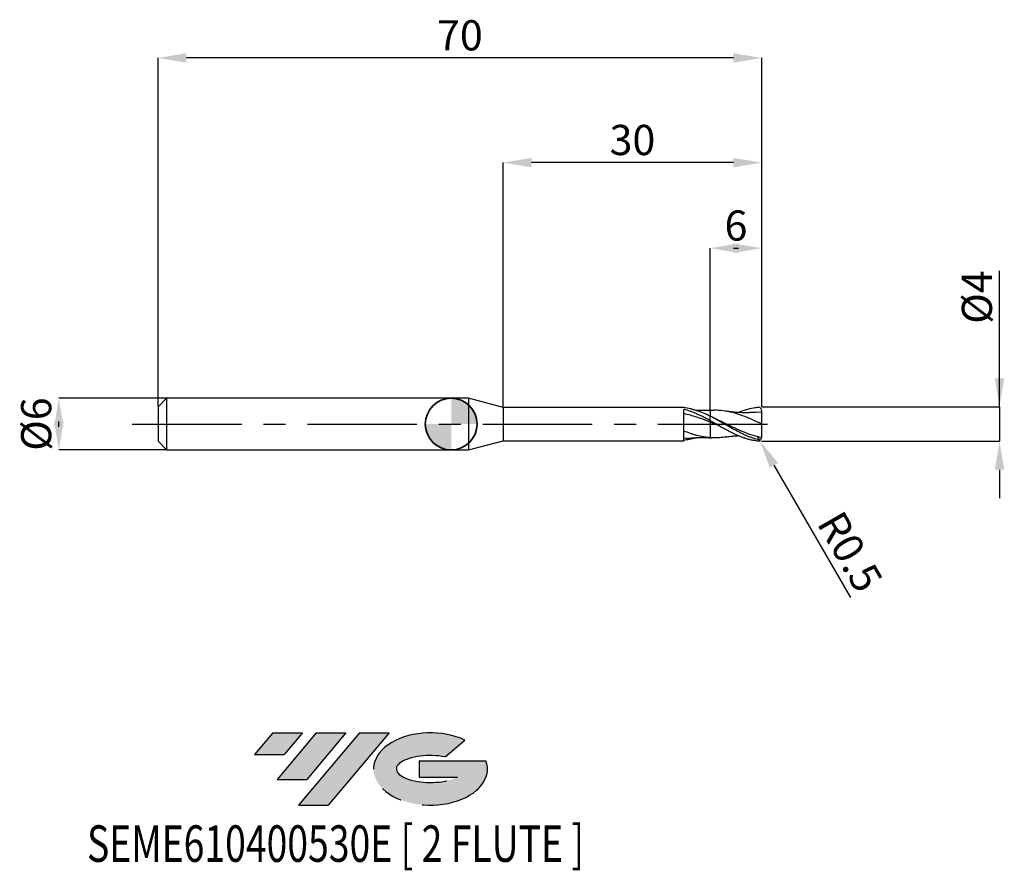
# Model space of a CAD drawing. Units: millimetres. Extents: x -50 to 64, y -52 to 47.
import ezdxf
from ezdxf.enums import TextEntityAlignment as Align

# ---------------------------------------------------------------- set-up
doc = ezdxf.new("R2010")
doc.units = ezdxf.units.MM
doc.header["$PDSIZE"] = -1
doc.linetypes.add('CENTERX2', pattern=[20.319999999999997, 12.7, -2.54, 2.54, -2.54])
doc.layers.add('FORMAT', color=2, linetype='Continuous')
doc.layers.add('중심선', color=1, linetype='CENTERX2')
doc.layers.add('외형선', color=100, linetype='Continuous', lineweight=35)
doc.layers.add('치수문자_일반주서', color=7, linetype='Continuous', lineweight=25)
doc.styles.add('SLDTEXTSTYLE0', font='TXT', dxfattribs={"width": 0.75})
doc.dimstyles.new('SLDDIMSTYLE0', dxfattribs={"dimtxt": 3.5, "dimasz": 3.302, "dimexe": 0, "dimexo": 0.0625, "dimgap": 0.875, "dimtad": 1, "dimrnd": 1e-09, "dimzin": 12, "dimdsep": 46, "dimtxsty": 'SLDTEXTSTYLE0', "dimsah": 1, "dimcen": 0.09, "dimadec": 0, "dimazin": 3, "dimtfac": 1, "dimtmove": 0, "dimatfit": 0, "dimfxl": 1, "dimfrac": 2, "dimtolj": 1, "dimtzin": 12, "dimarcsym": 0})
doc.dimstyles.new('SLDDIMSTYLE1', dxfattribs={"dimtxt": 3.5, "dimasz": 3.302, "dimexe": 0, "dimexo": 0.0625, "dimgap": 0.875, "dimtad": 1, "dimrnd": 1e-09, "dimzin": 12, "dimdsep": 46, "dimtxsty": 'SLDTEXTSTYLE0', "dimsah": 1, "dimcen": 0.09, "dimadec": 0, "dimazin": 3, "dimtfac": 1, "dimtofl": 0, "dimtmove": 0, "dimatfit": 3, "dimfxl": 1, "dimfrac": 2, "dimtolj": 1, "dimtzin": 12, "dimarcsym": 0})

# ---------------------------------------------------------------- blocks, each defined once
blk = doc.blocks.new('블럭10')
at = {"layer": '중심선'}
for p, q in [((2.268634060543552, 16.24717430164393), (0.1404042013395286, 13.71084872107135)), ((2.268634060543552, 16.24717430164393), (5.714909304380834, 16.24717430164393)), ((7.28139805157953, 16.24717430164393), (2.750260043222114, 10.84717430164391)), ((5.714909304380834, 16.24717430164393), (3.58671253028996, 13.71088815037384)), ((12.29416204261559, 16.24717430164393), (5.245725140726316, 7.84717430164391)), ((10.72767329541681, 16.24717430164393), (6.196535287059397, 10.84717430164391)), ((7.28139805157953, 16.24717430164393), (10.72767329541681, 16.24717430164393)), ((15.74043728645272, 16.24717430164393), (8.692000384563599, 7.84717430164391)), ((12.29416204261559, 16.24717430164393), (15.74043728645272, 16.24717430164393)), ((22.22332737316547, 13.45928029700563), (24.52862924686651, 15.39360700705356)), ((0.1404042013395286, 13.71084872107135), (3.58671253028996, 13.71088815037384)), ((19.22039502424796, 13.00717430171391), (19.22036997980202, 11.08717430171403)), ((19.22039502424796, 13.00717430171391), (26.96566020931264, 13.00717430171391)), ((2.750260043222114, 10.84717430164391), (6.196535287059397, 10.84717430164391)), ((19.22036997980202, 11.08717430171403), (23.66174974927406, 11.08717430171406)), ((5.245725140726316, 7.84717430164391), (8.692000384563599, 7.84717430164391))]:
    blk.add_line(p, q, dxfattribs=at)
for centre, major_axis, ratio, start_param, end_param in [((20.54032771741204, 12.0471743016438), (6.600054785286829, -1.261213355974178e-13), 0.636358354079598, 0.9219305317359503, 6.513795318482858), ((20.54032771746488, 12.04717430159265), (3.960054785062283, 1.540847449632565e-10), 0.3939339440162632, 1.131841032648279, 5.62031148352944)]:
    blk.add_ellipse(centre, major_axis=major_axis, ratio=ratio, start_param=start_param, end_param=end_param, dxfattribs=at)
at = {"layer": 'FORMAT', "color": 2, "style": 'SLDTEXTSTYLE0', "width": 0.75}
blk.add_attdef('AUTOATTR0', text='', height=4.233333333333333, dxfattribs=at).set_placement((-19.27858288401334, -0.0412997538344756), align=Align.BOTTOM_LEFT)
blk = doc.blocks.new('*D15')
at = {"layer": 'Defpoints', "color": 0}
for p in [(-32.98804538186349, 2.999999999999993), (-45.48450340347556, -3.000000000000047), (-32.98804538186349, -3)]:
    blk.add_point(p, dxfattribs=at)
at = {"layer": '치수문자_일반주서', "color": 0, "lineweight": -2}
for p, q in [((-33.05054538186349, 2.999999999999992), (-45.48450340347558, 2.999999999999945)), ((-45.48450340347556, -0.3020000000000542), (-45.48450340347557, 0.3019999999999521)), ((-33.05054538186349, -3), (-45.48450340347556, -3.000000000000048))]:
    blk.add_line(p, q, dxfattribs=at)
at = {"layer": '치수문자_일반주서', "color": 0}
for points in [[(-44.93417007014223, -0.3020000000000523), (-46.0348367368089, -0.3020000000000562), (-45.48450340347558, 2.999999999999945)], [(-46.03483673680891, 0.3019999999999501), (-44.93417007014224, 0.301999999999954), (-45.48450340347556, -3.000000000000048)]]:
    blk.add_solid(points, dxfattribs=at)
at = {"layer": '치수문자_일반주서', "color": 0, "insert": (-49.85950340347557, -2.25e-14), "char_height": 3.5, "attachment_point": 2, "rotation": 90.0000000000002, "style": 'SLDTEXTSTYLE0'}
blk.add_mtext('\\A1;%%c6', dxfattribs=at)
blk = doc.blocks.new('*D16')
at = {"layer": 'Defpoints', "color": 0}
for p in [(30.01195461813651, 20.39999999999966), (30.01195461813651, 1.581514153956213), (36.01195461813651, 1.899999999999999)]:
    blk.add_point(p, dxfattribs=at)
at = {"layer": '치수문자_일반주서', "color": 0, "lineweight": -2}
for p, q in [((30.01195461813651, 1.644014153956213), (30.01195461813651, 20.39999999999966)), ((32.70995461813651, 20.39999999999966), (33.31395461813651, 20.39999999999966)), ((36.01195461813651, 1.962499999999999), (36.01195461813651, 20.39999999999966))]:
    blk.add_line(p, q, dxfattribs=at)
at = {"layer": '치수문자_일반주서', "color": 0}
for points in [[(33.31395461813651, 20.95033333333299), (33.31395461813651, 19.84966666666632), (30.01195461813651, 20.39999999999966)], [(32.70995461813651, 19.84966666666632), (32.70995461813651, 20.95033333333299), (36.01195461813651, 20.39999999999966)]]:
    blk.add_solid(points, dxfattribs=at)
at = {"layer": '치수문자_일반주서', "color": 0, "insert": (33.01195461813651, 24.77499999999966), "char_height": 3.5, "attachment_point": 2, "style": 'SLDTEXTSTYLE0'}
blk.add_mtext('\\A1;6', dxfattribs=at)
blk = doc.blocks.new('*D17')
at = {"layer": 'Defpoints', "color": 0}
for p in [(-33.98804538186349, 42.45832450504428), (-33.98804538186349, 1.999999999999993), (36.01195461813651, 1.899999999999999)]:
    blk.add_point(p, dxfattribs=at)
at = {"layer": '치수문자_일반주서', "color": 0, "lineweight": -2}
for p, q in [((-33.98804538186349, 2.062499999999993), (-33.98804538186349, 42.45832450504428)), ((32.70995461813651, 42.45832450504428), (-30.68604538186349, 42.45832450504428)), ((36.01195461813651, 1.962499999999999), (36.01195461813651, 42.45832450504428))]:
    blk.add_line(p, q, dxfattribs=at)
at = {"layer": '치수문자_일반주서', "color": 0}
for points in [[(-30.68604538186349, 43.00865783837762), (-30.68604538186349, 41.90799117171095), (-33.98804538186349, 42.45832450504428)], [(32.70995461813651, 41.90799117171095), (32.70995461813651, 43.00865783837762), (36.01195461813651, 42.45832450504428)]]:
    blk.add_solid(points, dxfattribs=at)
at = {"layer": '치수문자_일반주서', "color": 0, "insert": (1.011954618136514, 46.83332450504428), "char_height": 3.5, "attachment_point": 2, "style": 'SLDTEXTSTYLE0'}
blk.add_mtext('\\A1;70', dxfattribs=at)
blk = doc.blocks.new('*D18')
at = {"layer": 'Defpoints', "color": 0}
for p in [(6.011954618136514, 30.31999999999866), (6.011954618136514, 1.925000000000004), (36.01195461813651, 1.897300810639997)]:
    blk.add_point(p, dxfattribs=at)
at = {"layer": '치수문자_일반주서', "color": 0, "lineweight": -2}
for p, q in [((6.011954618136514, 1.987500000000004), (6.011954618136514, 30.31999999999866)), ((32.70995461813651, 30.31999999999866), (9.313954618136513, 30.31999999999866)), ((36.01195461813651, 1.959800810639997), (36.01195461813651, 30.31999999999866))]:
    blk.add_line(p, q, dxfattribs=at)
at = {"layer": '치수문자_일반주서', "color": 0}
for points in [[(9.313954618136513, 30.87033333333199), (9.313954618136513, 29.76966666666532), (6.011954618136514, 30.31999999999866)], [(32.70995461813651, 29.76966666666532), (32.70995461813651, 30.87033333333199), (36.01195461813651, 30.31999999999866)]]:
    blk.add_solid(points, dxfattribs=at)
at = {"layer": '치수문자_일반주서', "color": 0, "insert": (21.01195461813651, 34.69499999999866), "char_height": 3.5, "attachment_point": 2, "style": 'SLDTEXTSTYLE0'}
blk.add_mtext('\\A1;30', dxfattribs=at)
blk = doc.blocks.new('*D19')
at = {"layer": 'Defpoints', "color": 0}
for p in [(36.01195461813651, 2.004979413128446), (35.91195461813652, -1.995079370482124), (63.56860378354838, -1.99507937048202)]:
    blk.add_point(p, dxfattribs=at)
at = {"layer": '치수문자_일반주서', "color": 0, "lineweight": -2}
for p, q in [((63.56860378354843, 2.004979413128549), (63.56860378354837, 17.78657937048223)), ((63.56860378354841, 5.306979413128548), (63.5686037835484, 8.608979413128548)), ((36.07445461813651, 2.004979413128446), (63.56860378354843, 2.004979413128549)), ((63.56860378354843, 2.004979413128549), (63.56860378354844, -1.995079370482021)), ((35.97445461813652, -1.995079370482123), (63.56860378354844, -1.995079370482021)), ((63.56860378354845, -5.29707937048202), (63.56860378354847, -8.59907937048202))]:
    blk.add_line(p, q, dxfattribs=at)
at = {"layer": '치수문자_일반주서', "color": 0}
for points in [[(63.01827045021508, 5.306979413128547), (64.11893711688174, 5.30697941312855), (63.56860378354843, 2.004979413128549)], [(64.11893711688178, -5.297079370482018), (63.01827045021512, -5.297079370482022), (63.56860378354844, -1.995079370482021)]]:
    blk.add_solid(points, dxfattribs=at)
at = {"layer": '치수문자_일반주서', "color": 0, "insert": (59.19360378354838, 14.72407937048222), "char_height": 3.5, "attachment_point": 2, "rotation": 90.0000000000002, "style": 'SLDTEXTSTYLE0'}
blk.add_mtext('\\A1;%%c4', dxfattribs=at)
blk = doc.blocks.new('SW_DOWELSYMBOL_0')
at = {"linetype": 'Continuous', "lineweight": 35}
h = blk.add_hatch(color=0, dxfattribs=at)
edge = h.paths.add_edge_path(flags=0)
edge.add_arc((1.04e-14, 0), 3.000000000000004, 0, 90)
edge.add_line((1.04e-14, 3.000000000000004), (1.04e-14, 0))
edge.add_line((1.04e-14, 0), (3.000000000000015, 0))
h = blk.add_hatch(color=0, dxfattribs=at)
edge = h.paths.add_edge_path(flags=0)
edge.add_arc((1.04e-14, 0), 3.000000000000004, 180, 270.0000000000008)
edge.add_line((1.04e-14, -3.000000000000004), (1.04e-14, 0))
edge.add_line((1.04e-14, 0), (-2.999999999999994, 0))
at = {"layer": '외형선', "color": 0}
blk.add_circle((0, 0), 3.000000000000004, dxfattribs=at)
blk = doc.blocks.new('*D21')
at = {"layer": 'Defpoints', "color": 0}
for p in [(35.51195461813651, -1.490459338510403), (35.76246001389273, -1.923179856509056)]:
    blk.add_point(p, dxfattribs=at)
at = {"layer": '치수문자_일반주서', "color": 0, "lineweight": -2}
for p, q in [((35.51195461813651, -1.490459338510403), (35.76246001389273, -1.923179856509056)), ((37.41679764746677, -4.780866157372158), (46.28071536570929, -20.09230907043441))]:
    blk.add_line(p, q, dxfattribs=at)
at = {"layer": '치수문자_일반주서', "color": 0}
blk.add_solid([(37.89307869761062, -4.505143218443152), (36.94051659732291, -5.056589096301165), (35.76246001389273, -1.923179856509056)], dxfattribs=at)
at = {"layer": '치수문자_일반주서', "color": 0, "insert": (46.250979761692, -14.80153598360166), "char_height": 3.5, "attachment_point": 5, "rotation": 300.06689599026606, "style": 'SLDTEXTSTYLE0'}
blk.add_mtext('\\A1;R0.5', dxfattribs=at)

msp = doc.modelspace()

# ---------------------------------------------------------------- hatches: boundary and pattern name
at = {"layer": '중심선'}
for points in [[(-17.22453438368504, -35.7989250712761), (-20.67080962752232, -35.7989250712761), (-22.79903948672635, -38.3352506518487), (-19.35273115777591, -38.33521122254621)], [(-12.21177039264909, -35.7989250712761), (-15.65804563648637, -35.7989250712761), (-20.18918364484376, -41.19892507127612), (-16.74290840100648, -41.19892507127612)], [(-7.199006401613195, -35.79892507127613), (-10.64528164545031, -35.7989250712761), (-17.69371854733956, -44.19892507127612), (-14.24744330350228, -44.19892507127612)]]:
    msp.add_hatch(color=256, dxfattribs=at).paths.add_polyline_path(points, flags=0)
h = msp.add_hatch(color=256, dxfattribs=at)
edge = h.paths.add_edge_path(flags=0)
edge.add_ellipse((-2.399115970600996, -39.99892507132738), major_axis=(3.960054785062284, 1.540850780301639e-10), ratio=0.3939339440162633, start_angle=39.99803423149211, end_angle=342.9046081939157, ccw=False)
edge.add_line((-0.7161163149004002, -38.58681907591441), (1.589185558800638, -36.65249236586649))
edge.add_ellipse((-2.399115970653842, -39.99892507127625), major_axis=(6.600054785286829, -1.249000902703301e-13), ratio=0.6363583540795982, start_angle=39.99873849337408, end_angle=368.4976242363725)
edge.add_line((4.026216521246767, -39.03892507120613), (-3.71904866381792, -39.0389250712061))
edge.add_line((-3.71904866381792, -39.0389250712061), (-3.719073708263854, -40.95892507120602))
edge.add_line((-3.719073708263854, -40.95892507120602), (0.7223060612081831, -40.95892507120599))

# ---------------------------------------------------------------- linework, layer by layer
at = {"color": 4, "linetype": 'Continuous', "lineweight": 25}
for p, q in [((-32.98804538186349, 2.999999999999993), (-33.98804538186349, 1.999999999999993)), ((1.999999999999972, 3), (-32.98804538186349, 2.999999999999993)), ((-32.98804538186349, 2.999999999999993), (-32.98804538186349, -3)), ((6.011954618136514, 1.925000000000004), (1.999999999999972, 3)), ((1.999999999999972, 3), (1.999999999999972, -3)), ((-33.98804538186349, 1.999999999999993), (-33.98804538186349, -2)), ((26.96205447260945, 1.925000000000004), (6.011954618136514, 1.925000000000004)), ((6.011954618136514, 1.925000000000004), (6.011954618136514, -1.925000000000004)), ((26.96205447260945, 1.889597655509796), (26.96205447260951, 1.925000000000004)), ((26.96205447260951, -1.924999999999997), (26.96205447260922, 1.709389812858312)), ((30.01195461813651, 0.401952387304533), (30.01195461813651, 0.9274099677879875)), ((-33.98804538186349, -2), (-32.98804538186349, -3)), ((1.999999999999972, -3), (6.011954618136514, -1.925000000000004)), ((6.011954618136514, -1.924999999999997), (26.96205447260945, -1.924999999999997)), ((27.24470468386144, -1.639253731631356), (26.96215917549654, -1.681492594814515)), ((-32.98804538186349, -3), (1.999999999999972, -3))]:
    msp.add_line(p, q, dxfattribs=at)
at = {"color": 1, "linetype": 'Continuous', "lineweight": 25}
for p, q in [((30.1697361355869, 1.589272224656526), (30.01177714807125, 1.582354143314618)), ((36.01195461813651, 1.400000000000006), (35.29811980464251, 1.353300127117691)), ((30.82932293642932, 0.5126028352728866), (30.27646359016393, 0.7899980278359635)), ((30.01164732171699, -1.582595175782416), (30.1697361355869, -1.589272224656526))]:
    msp.add_line(p, q, dxfattribs=at)
for centre, start, end in [((35.51195461813651, 1.490459338510417), 9.8189827646e-06, 74.68577782686233), ((35.51195461813651, -1.490459338510403), 285.3142221731376, 359.9999901810173)]:
    msp.add_arc(centre, 0.4999999999999998, start, end, dxfattribs=at)
at = {"color": 4, "linetype": 'Continuous', "lineweight": 25}
for points, knots in [([(30.01195461813651, 0.4051148844735977), (29.88404145995872, 0.4743194848036154), (29.75617488040609, 0.5426905569955593), (29.5028462015668, 0.6765454905830453), (29.37771395140453, 0.7419820193594902), (28.99629311611633, 0.9344443364665764), (28.73822626911496, 1.056780298109935), (28.35935912973929, 1.2248075586376), (28.2337570275686, 1.278373176358095), (27.97897127453365, 1.380623495508978), (27.8507987976856, 1.429154893637993), (27.4674371271374, 1.565617886610532), (27.21724657106739, 1.644056332930013), (26.96205447260922, 1.709143488653496)], [0, 0, 0, 0, 0.125000000000001, 0.125000000000001, 0.2500000000000019, 0.2500000000000019, 0.5000000000000012, 0.5000000000000012, 0.625000000000001, 0.625000000000001, 0.7500000000000006, 0.7500000000000006, 1, 1, 1, 1]), ([(30.01195461813651, 0.2247554758747654), (29.8840425132029, 0.2755708893460636), (29.7561769860659, 0.3259222079416659), (29.50285035367551, 0.4247951851870653), (29.37771915464094, 0.473280630918687), (28.99630155348567, 0.6163490977279267), (28.7382368474218, 0.7079288629924818), (28.23308446189057, 0.8769751245360098), (27.97860293272751, 0.9553040944431004), (27.46745809507757, 1.095468304193439), (27.21726952456081, 1.156785121312183), (26.96207968779555, 1.208698484190428)], [0, 0, 0, 0, 0.1250000000000011, 0.1250000000000011, 0.2500000000000022, 0.2500000000000022, 0.5000000000000014, 0.5000000000000014, 0.7500000000000007, 0.7500000000000007, 1, 1, 1, 1]), ([(30.01195461813651, 0.9195926915382557), (29.88404583342697, 0.9817807690997213), (29.75618362390216, 1.042089630919122), (29.50286344269901, 1.157894964677958), (29.37773555719949, 1.21335994022332), (28.99632815125659, 1.372958926438194), (28.73827019425312, 1.469514920112537), (28.35941489017571, 1.594490292113143), (28.23381774097723, 1.632961287243958), (27.97904123136874, 1.703508034370223), (27.850873231675, 1.735468311889271), (27.46752419407557, 1.820506044586786), (27.21734188243616, 1.862569858233663), (26.96215917549654, 1.889580777916599)], [0, 0, 0, 0, 0.1250000000000007, 0.1250000000000007, 0.2500000000000013, 0.2500000000000013, 0.5000000000000027, 0.5000000000000027, 0.625000000000002, 0.625000000000002, 0.7500000000000013, 0.7500000000000013, 1, 1, 1, 1]), ([(30.01195461813651, 1.580702654398443), (29.88636178614027, 1.575996054278278), (29.66932185917295, 1.567862467909457), (29.39195356816546, 1.56299424264467), (29.18622324702784, 1.561664363422338), (29.01368027431892, 1.562128266607736), (28.84230416737756, 1.564230592440914), (28.63448633723718, 1.568107723997919), (28.4845035154236, 1.574723344577116), (28.39321633197446, 1.578749948171726)], [0, 0, 0, 0, 0.2308603510594303, 0.3989552025953759, 0.5108277282910645, 0.6129537199574381, 0.7205226558994795, 0.8298958555901069, 0.9999999999999999, 0.9999999999999999, 0.9999999999999999, 0.9999999999999999]), ([(30.01195461813651, 1.578109940230014), (30.01195461813651, 1.5784520939361), (30.01195461813651, 1.579368632894464), (30.01195461813651, 1.543445475806337), (30.01195461813651, 1.457454841154281), (30.01195461813651, 1.304859466269413), (30.01195461813651, 1.126722076887724), (30.01195461813651, 0.9887310014270483), (30.01195461813651, 0.9274099677879875)], [0, 0, 0, 0, 0.0869446077640588, 0.2329015258875011, 0.4433463951782831, 0.6598941799350456, 0.8488623966193365, 1, 1, 1, 1]), ([(30.01195461813651, 1.568259794254026), (30.01195461813651, 1.565136854048191), (30.01195461813651, 1.558692471987719), (30.01195461813649, 1.455329286393123), (30.01195461813651, 1.305356274438665), (30.01195461813649, 1.126632020999615), (30.01195461813651, 0.9887032945297207), (30.01195461813651, 0.9274099677879875)], [0, 0, 0, 0, 0.2050516057108048, 0.423136788480407, 0.6475464563244674, 0.8433752651337516, 1, 1, 1, 1]), ([(30.01195461813651, 0.405114884473555), (30.01195461813651, 0.4044302769278758), (30.01195461813651, 0.3875955315120976), (30.01195461813651, 0.3248054059878243), (30.01195461813651, 0.2790477599600152), (30.01195461813651, 0.2247554758747583)], [0, 0, 0, 0, 0.5, 0.5, 1, 1, 1, 1]), ([(30.01195461813651, 0.4045731839372664), (30.01195461813651, 0.4026159760105728), (30.01195461813651, 0.3986559887650429), (30.01195461813651, 0.3639278082172694), (30.01195461813654, 0.309046133207822), (30.01195461813651, 0.2533769085792272), (30.01195461813651, 0.2247554758765489)], [0, 0, 0, 0, 0.2386370911920976, 0.4828305794916768, 0.7341056954947973, 1, 1, 1, 1]), ([(30.01195461813651, 0.2247554758747654), (30.01195461813651, 0.0478379764646704), (30.01195461813651, -0.133603748130561), (30.01195461813651, -0.4885406909531653), (30.01195461813651, -0.6618479081743871), (30.01195461813651, -0.9824711655081941), (30.01195461813651, -1.129616364144596), (30.01195461813651, -1.384867563041759), (30.01195461813651, -1.492925576302518), (30.01195461813651, -1.579247033629272)], [0, 0, 0, 0, 0.25, 0.25, 0.4999999999999999, 0.4999999999999999, 0.75, 0.75, 1, 1, 1, 1]), ([(30.01195461813651, 0.2247554758747654), (30.01195461813651, 0.0478379764646704), (30.01195461813651, -0.133603748130561), (30.01195461813651, -0.4885406909531653), (30.01195461813651, -0.6618479081743871), (30.01195461813651, -0.9824711655081941), (30.01195461813651, -1.129616364144596), (30.01195461813651, -1.384867563041759), (30.01195461813651, -1.492925576302518), (30.01195461813651, -1.579247033629272)], [0, 0, 0, 0, 0.25, 0.25, 0.5, 0.5, 0.75, 0.75, 1, 1, 1, 1]), ([(30.01195461813651, -1.579247033629272), (29.88404305644272, -1.569801255833859), (29.75617807211819, -1.557143686891273), (29.50285249524075, -1.525696305024127), (29.37772183835335, -1.506945544895991), (28.99630590529168, -1.441393886161002), (28.73824230347645, -1.385335025759979), (28.35937948441611, -1.285846401529966), (28.23377919031765, -1.250099012856076), (27.97899681147723, -1.173357530621814), (27.85082596895379, -1.132450027170201), (27.46746890987961, -1.003211346154671), (27.21728136344666, -0.9088689548533679), (26.96209269321884, -0.8073574895675009)], [0, 0, 0, 0, 0.1249999999999989, 0.1249999999999989, 0.2499999999999979, 0.2499999999999979, 0.4999999999999987, 0.4999999999999987, 0.6249999999999989, 0.6249999999999989, 0.7499999999999992, 0.7499999999999992, 1, 1, 1, 1]), ([(28.39822732978075, -1.576954746585251), (28.36694013456747, -1.588328237084156), (28.11130253205187, -1.681257367469733), (27.63214458911636, -1.793625084372785), (27.18509618961349, -1.857651611443259), (26.96215917549654, -1.889580777916599)], [0, 0, 0, 0, 0.0653433288803263, 0.5338993099727158, 1, 1, 1, 1]), ([(27.24056273710391, -1.655951866660324), (27.36179496883074, -1.644963979823565), (27.56774822239959, -1.626297400716318), (27.83242005752373, -1.607189833907974), (28.03542905546968, -1.594467276375234), (28.20981300265305, -1.585086863165863), (28.38392010958177, -1.577204741833121), (28.56949041864377, -1.570501530877983), (28.76001991510756, -1.565594123859547), (28.96093308819616, -1.562503334384395), (29.20832005867715, -1.561334586072363), (29.56084166031144, -1.564323838800455), (29.84456470035752, -1.574625133128642), (30.01195461813651, -1.580702654398443)], [0, 0, 0, 0, 0.1336765521790066, 0.2270940694151951, 0.2903901250152848, 0.3529551186949182, 0.4158847768435377, 0.4788282821201921, 0.5539247532052939, 0.6220031412825117, 0.6963760221031887, 0.8208689971472601, 1, 1, 1, 1])]:
    msp.add_open_spline(points, degree=3, knots=knots, dxfattribs=at)
at = {"color": 1, "linetype": 'Continuous', "lineweight": 25}
for points, knots in [([(36.01195461813651, 7.1e-15), (35.63498974136698, 0.1741672792882198), (34.88102600294016, 0.5225175397398303), (33.75001960127628, 0.9895277132998146), (32.61888949745713, 1.353044982537888), (31.61825191402474, 1.544496492408108), (30.80110345777081, 1.610800859383069), (30.36147905170924, 1.591630053573645), (30.16824309955467, 1.583203567548125)], [0, 0, 0, 0, 0.1935148205873002, 0.3870470873078152, 0.5805953446576291, 0.7741581252022022, 0.9007316948031014, 1, 1, 1, 1]), ([(35.3025407936083, 1.370795833430293), (35.16196006127075, 1.359535899409501), (34.91827306653985, 1.340017581096809), (34.60907676008037, 1.325748256721333), (34.3849474987862, 1.319207122692518), (34.20898106751758, 1.316453272489191), (34.04508617947062, 1.315841543593613), (33.88202897688581, 1.317202454122409), (33.58566709987295, 1.323293171754777), (33.29175786111551, 1.337080558453287), (32.96150241370029, 1.360940343933116), (32.68399335753006, 1.385475291136181), (32.27537245032011, 1.430070252485486), (31.95621370588685, 1.477329874424846), (31.77384933303739, 1.504333587988704)], [0, 0, 0, 0, 0.1188808498830344, 0.206071746514288, 0.2623650652254562, 0.3089456840004037, 0.3554488618752946, 0.401726059291674, 0.4478548693777041, 0.6081580139534789, 0.6517610421252081, 0.7291291152928137, 0.8452268663341016, 1, 1, 1, 1]), ([(33.26595809048462, 1.342059311599066), (33.28251480044696, 1.349797556234627), (33.58704631859939, 1.492128936808705), (34.17991056032432, 1.695007880181734), (34.95600476556159, 1.901515060652951), (35.44425903314983, 1.954845544663364), (35.64401085208055, 1.972705283102968)], [0, 0, 0, 0, 0.0187779880020636, 0.3453880153198303, 0.6723899766592707, 0.8987774693281382, 0.8987774693281382, 0.8987774693281382, 0.8987774693281382]), ([(36.01195461813651, 7.1e-15), (36.01195461813651, 0.1665687034027954), (36.01195461813651, 0.3310871527509178), (36.01195461813651, 0.6387450999155178), (36.01195461813651, 0.7816934607495369), (36.01195461813651, 1.030513824303661), (36.01195461813651, 1.136253245131321), (36.01195461813651, 1.302133108422716), (36.01195461813651, 1.36228154887278), (36.01195461813651, 1.400000000000006)], [0, 0, 0, 0, 0.25, 0.25, 0.5, 0.5, 0.75, 0.75, 1, 1, 1, 1]), ([(35.84343734842106, -1.864784330359877), (35.62116341430769, -1.818299974351314), (35.39539306200047, -1.759952965581037), (35.04938604844213, -1.653375885174995), (34.92825518436106, -1.612503818923678), (34.68373308995925, -1.524614537033109), (34.56026631212802, -1.477566206471188), (34.31300258553819, -1.377996213212121), (34.1892096080112, -1.325476097117729), (33.94340102906983, -1.215887676669944), (33.82239150627439, -1.158987959163774), (33.45526763115657, -0.9814509038959969), (33.20588233235245, -0.8539803129927961), (32.83743318906451, -0.6555011653376113), (32.71650699913044, -0.588326068572627), (32.47154007068889, -0.4514494475053539), (32.34794959617341, -0.3818232480486827), (32.10064285490108, -0.241360763491997), (31.97693056419641, -0.1705267324798427), (31.73148321171087, -0.0288611937289218), (31.61060233535662, 0.0418044686203984), (31.24283968378722, 0.2541514567572634), (30.99343033916023, 0.3956590214485018), (30.62555177796105, 0.6006921858368912), (30.50467819000076, 0.66771359682145), (30.25930444933962, 0.7996535535534761), (30.13560986983398, 0.8644162975288694), (30.01195461813651, 0.9274099677879803)], [0.0116654012067351, 0.0116654012067351, 0.0116654012067351, 0.0116654012067351, 0.124999999999998, 0.124999999999998, 0.1874999999999977, 0.1874999999999977, 0.2499999999999973, 0.2499999999999973, 0.312499999999997, 0.312499999999997, 0.3749999999999967, 0.3749999999999967, 0.499999999999996, 0.499999999999996, 0.5624999999999963, 0.5624999999999963, 0.6249999999999967, 0.6249999999999967, 0.687499999999997, 0.687499999999997, 0.7499999999999973, 0.7499999999999973, 0.874999999999998, 0.874999999999998, 0.937499999999999, 0.937499999999999, 1, 1, 1, 1]), ([(35.64401085208214, -1.972705283103096), (35.42666823808835, -1.956118156522648), (35.41834821793225, -1.959980558823112), (35.0493860484421, -1.900478609523994), (34.92825518436106, -1.87713350114511), (34.68373308995922, -1.823347403868887), (34.56026631212799, -1.792875136319729), (34.31300258553819, -1.725212551881675), (34.18920960801114, -1.688023256469435), (33.9434010290698, -1.607598229403024), (33.82239150627436, -1.564496753032877), (33.45526763115657, -1.426147207439421), (33.20588233235242, -1.321776374110165), (32.83743318906451, -1.15222501734916), (32.71650699913044, -1.093728757369149), (32.47154007068889, -0.9723522608503501), (32.34794959617338, -0.9095300489239335), (32.10064285490105, -0.7806492652830244), (31.97693056419638, -0.7145927539830623), (31.73148321171084, -0.5803899017401406), (31.61060233535659, -0.5124093517556361), (31.24283968378722, -0.3050148147744309), (30.99343033916023, -0.1625893166960068), (30.62555177796105, 0.0501057355718828), (30.50467819000073, 0.1207059852340038), (30.25930444933962, 0.2618834553029288), (30.13560986983398, 0.3323033183432145), (30.01195461813651, 0.401952387304533)], [0, 0, 0, 0, 0.1249999999999993, 0.1249999999999993, 0.187499999999999, 0.187499999999999, 0.2499999999999987, 0.2499999999999987, 0.3124999999999984, 0.3124999999999984, 0.3749999999999981, 0.3749999999999981, 0.4999999999999974, 0.4999999999999974, 0.5624999999999978, 0.5624999999999978, 0.6249999999999981, 0.6249999999999981, 0.6874999999999984, 0.6874999999999984, 0.7499999999999988, 0.7499999999999988, 0.8749999999999993, 0.8749999999999993, 0.9374999999999997, 0.9374999999999997, 1, 1, 1, 1]), ([(31.04352865594959, -0.1894796842396218), (30.94502069233778, -0.1504061863297039), (30.60102794220148, -0.0139603649903535), (30.25727107247425, 0.1253435329417911), (30.01195461813651, 0.2247554758747654)], [0, 0, 0, 0, 0.2863663945613696, 1, 1, 1, 1]), ([(36.00453637497621, -1.576268503688893), (35.63004746514243, -1.491658268196415), (34.87856334648795, -1.321471622349785), (33.75003205275749, -0.8821788152721908), (32.6189321766974, -0.3617613846323664), (31.63176767346511, 0.1322452016658886), (31.02170164644298, 0.4208847757123024), (30.78868271126589, 0.5311326558025442)], [0.0014202545619143, 0.0014202545619143, 0.0014202545619143, 0.0014202545619143, 0.2165127923526615, 0.4330448287031538, 0.649594503745981, 0.8661601990593255, 1, 1, 1, 1]), ([(36.01195461813651, -1.490459424197253), (36.01195461813651, -1.330190407823356), (36.01195461813651, -1.127022027183677), (36.01195461813651, -0.6198823592321787), (36.01195461813651, -0.3064196984977414), (36.01195461813651, 7.1e-15)], [0.0805521543790238, 0.0805521543790238, 0.0805521543790238, 0.0805521543790238, 0.5000000000000001, 0.5000000000000001, 1, 1, 1, 1]), ([(31.78241143592703, -1.488120469546764), (31.68418038649395, -1.50830665402966), (31.33938068453, -1.579161953180595), (30.74897803428286, -1.609090181107781), (30.25727469605539, -1.589180399522924), (30.01195461813651, -1.579247033629272)], [0, 0, 0, 0, 0.166407457024663, 0.5841049435774239, 1, 1, 1, 1]), ([(31.77384933303739, -1.504333587988704), (31.92534083883794, -1.481636225629615), (32.1855192445812, -1.442654742661581), (32.51579235849414, -1.403829517968184), (32.76318252798174, -1.378399893592388), (32.97384996637766, -1.360124843838889), (33.1398147359329, -1.347617425482703), (33.23736312992571, -1.342230316182132), (33.26325184731743, -1.340800611965257)], [0, 0, 0, 0, 0.3045764804858415, 0.5230935074607437, 0.6657593487066349, 0.8035314817839755, 0.9478585168214795, 0.9999999999999999, 0.9999999999999999, 0.9999999999999999, 0.9999999999999999])]:
    msp.add_open_spline(points, degree=3, knots=knots, dxfattribs=at)
for points in [[(36.01195461813651, 1.895079370482129), (36.01195461813651, 1.895820037031676), (36.01195461813651, 1.896560518533022), (36.01195461813651, 1.897300810639997)], [(36.01195461813651, 1.400000000000006), (36.01195461813651, 1.42870575441128), (36.01195461813651, 1.458967354489865), (36.01195461813651, 1.490459424197207)]]:
    msp.add_open_spline(points, degree=3, dxfattribs=at)
at = {"layer": '외형선'}
msp.add_circle((0, 0), 3.000000000000005, dxfattribs=at)
at = {"layer": '중심선'}
msp.add_line((-36.98804538186349, -7.1e-15), (39.01195461813651, 7.1e-15), dxfattribs=at)

# ---------------------------------------------------------------- block references
at = {"color": 7, "linetype": 'Continuous'}
msp.add_blockref('블럭10', (-22.93944368806589, -52.04609937292004), dxfattribs=at).add_auto_attribs({'AUTOATTR0': 'SEME610400530E [ 2 FLUTE ]'})
at = {"layer": '외형선'}
msp.add_blockref('SW_DOWELSYMBOL_0', (0, 0), dxfattribs=at)

# ---------------------------------------------------------------- dimensions: what is measured, and where the dimension line sits
at = {"layer": '치수문자_일반주서'}
for base, p1, p2, dimstyle, picture, middle in [((-33.98804538186349, 42.45832450504428), (36.01195461813651, 1.899999999999999), (-33.98804538186349, 1.999999999999993), 'SLDDIMSTYLE1', '*D17', (1.011954618136514, 42.45832450504428)), ((6.011954618136514, 30.31999999999866), (36.01195461813651, 1.897300810639997), (6.011954618136514, 1.925000000000004), 'SLDDIMSTYLE0', '*D18', (21.01195461813651, 30.31999999999866)), ((30.01195461813651, 20.39999999999966), (36.01195461813651, 1.899999999999999), (30.01195461813651, 1.581514153956213), 'SLDDIMSTYLE0', '*D16', (33.01195461813651, 20.39999999999966))]:
    dim = msp.add_linear_dim(base=base, p1=p1, p2=p2, dimstyle=dimstyle, dxfattribs=at)
    dim.commit()
    dim.dimension.update_dxf_attribs({"geometry": picture, "text_midpoint": middle, "dimtype": 160})
for base, p1, p2, picture, middle in [((63.56860378354844, -1.995079370482021), (36.01195461813651, 2.004979413128446), (35.91195461813652, -1.995079370482124), '*D19', (63.56860378354838, 14.72407937048223)), ((-45.48450340347556, -3.000000000000048), (-32.98804538186349, 2.999999999999993), (-32.98804538186349, -3), '*D15', (-45.48450340347557, -7.1e-15))]:
    dim = msp.add_linear_dim(base=base, p1=p1, p2=p2, angle=90.0000000000002, text='%%c<>', dimstyle='SLDDIMSTYLE0', dxfattribs=at)
    dim.commit()
    dim.dimension.update_dxf_attribs({"geometry": picture, "text_midpoint": middle, "dimtype": 160})
dim = msp.add_radius_dim(center=(35.51195461813651, -1.490459338510403), mpoint=(35.76246001389273, -1.923179856509056), dimstyle='SLDDIMSTYLE0', override={"dimzin": 8}, dxfattribs=at)
dim.commit()
dim.dimension.update_dxf_attribs({"geometry": '*D21', "text_midpoint": (43.97919704219908, -16.11668931132179), "dimtype": 164})

doc.saveas('drawing.dxf')
